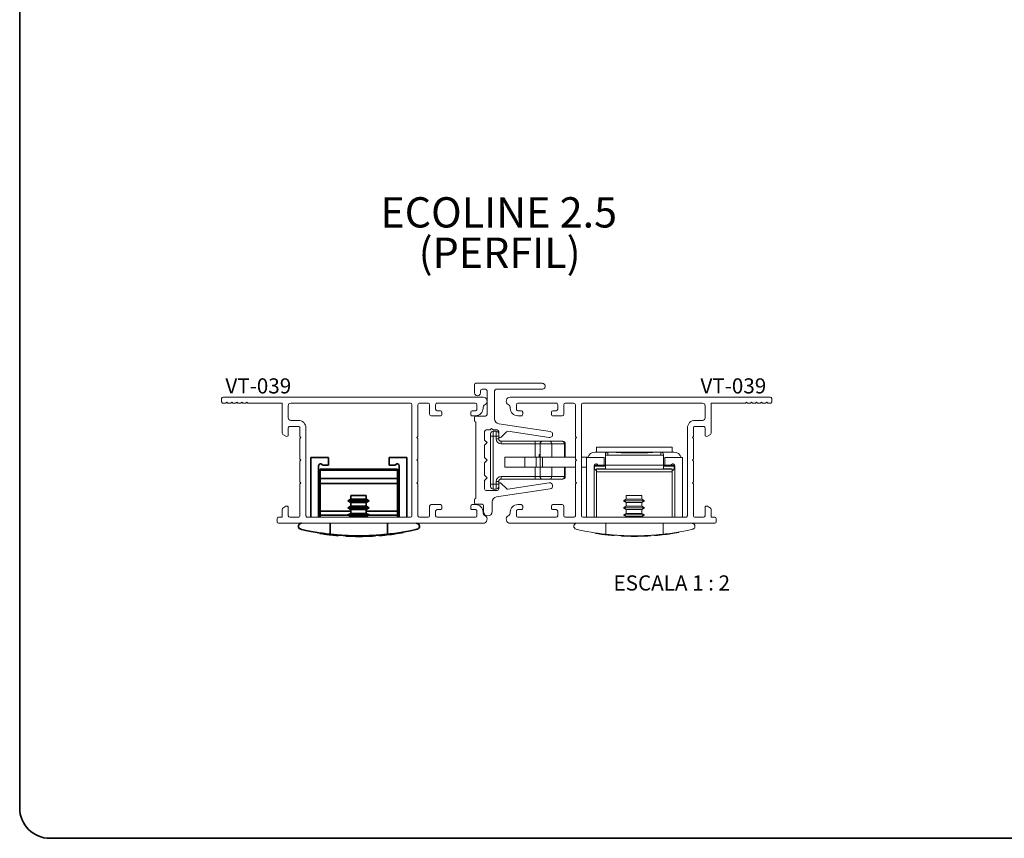
# Paper-space layout 'PG(2)' of a CAD drawing. Units: millimetres. Extents: x 10 to 205, y 4 to 287.
# Drawn here: x 10 to 108, y 10 to 91 of the extents above; entities that cross this region are included whole.
import ezdxf

# ---------------------------------------------------------------- set-up
doc = ezdxf.new("R2010")
doc.units = ezdxf.units.MM
doc.layers.add('GHOST', color=9, linetype='Continuous')
doc.layers.add('TEXTOS_EM_PORTUGUES', color=7, linetype='Continuous')
doc.layers.add('LAYOUT_', color=7, linetype='Continuous', lineweight=35)
doc.styles.add('SLDTEXTSTYLE0', font='TXT', dxfattribs={"width": 0.7})
doc.styles.add('SLDTEXTSTYLE1', font='TXT', dxfattribs={"width": 0.65})

psp = doc.layouts.new('PG(2)')

# ---------------------------------------------------------------- linework, layer by layer
at = {"color": 7, "linetype": 'Continuous', "lineweight": 18}
for p, q in [((56.639, 49.853), (56.639, 50.103)), ((56.889, 49.853), (56.639, 49.853)), ((56.639, 45.103), (56.639, 49.853)), ((56.889, 50.353), (56.889, 49.853)), ((56.889, 50.353), (57.189, 50.353)), ((56.889, 49.853), (56.889, 45.103)), ((57.189, 49.853), (56.889, 49.853)), ((57.189, 49.853), (57.189, 50.353)), ((57.189, 49.853), (57.439, 49.853)), ((57.189, 49.603), (57.189, 49.853)), ((57.439, 49.878), (57.439, 49.853)), ((57.439, 49.853), (57.439, 49.603)), ((57.189, 49.603), (57.439, 49.603)), ((57.689, 49.103), (57.689, 49.353)), ((57.689, 49.353), (61.039, 49.353)), ((61.039, 49.103), (57.689, 49.103)), ((61.039, 49.103), (61.039, 49.353)), ((61.039, 49.353), (61.789, 49.353)), ((61.539, 49.103), (61.039, 49.103)), ((61.039, 47.778), (61.039, 49.103)), ((62.701, 49.103), (61.539, 49.103)), ((61.539, 49.103), (61.539, 47.778)), ((61.789, 49.353), (62.467, 49.353)), ((62.467, 49.353), (63.71, 49.353)), ((63.944, 49.103), (62.701, 49.103)), ((62.701, 49.103), (62.701, 47.778)), ((63.71, 49.353), (63.789, 49.353)), ((63.944, 49.103), (63.944, 47.778)), ((64.039, 49.103), (63.944, 49.103)), ((64.039, 47.778), (64.039, 49.103)), ((74.636, 48.778), (67.136, 48.778)), ((67.136, 48.278), (67.136, 48.778)), ((74.636, 48.778), (74.636, 48.278)), ((61.464, 48.046), (61.464, 47.909)), ((61.464, 48.046), (61.539, 48.046)), ((61.464, 47.909), (61.539, 47.909)), ((61.464, 47.909), (61.464, 47.778)), ((66.986, 48.278), (68.261, 48.278)), ((68.011, 47.975), (68.011, 48.028)), ((68.011, 46.978), (68.011, 47.975)), ((68.261, 47.975), (68.011, 47.975)), ((68.261, 48.278), (68.261, 48.276)), ((68.261, 48.278), (68.923, 48.278)), ((68.261, 48.276), (68.261, 47.982)), ((68.931, 48.276), (68.261, 48.276)), ((68.261, 47.982), (68.261, 47.975)), ((73.511, 47.982), (68.261, 47.982)), ((68.261, 47.975), (73.511, 47.975)), ((68.923, 48.278), (68.931, 48.276)), ((68.923, 48.278), (69.886, 48.278)), ((71.886, 48.278), (69.886, 48.278)), ((69.886, 48.278), (69.886, 48.202)), ((71.886, 48.202), (69.886, 48.202)), ((71.886, 48.278), (72.849, 48.278)), ((71.886, 48.202), (71.886, 48.278)), ((72.841, 48.276), (72.849, 48.278)), ((73.511, 48.276), (72.841, 48.276)), ((72.849, 48.278), (73.511, 48.278)), ((73.511, 48.276), (73.511, 48.278)), ((73.511, 48.278), (74.786, 48.278)), ((73.511, 47.982), (73.511, 48.276)), ((73.511, 47.975), (73.511, 47.982)), ((73.761, 47.975), (73.511, 47.975)), ((73.761, 48.028), (73.761, 47.975)), ((73.761, 46.978), (73.761, 47.975)), ((58.039, 46.778), (58.039, 47.778)), ((60.039, 47.778), (58.039, 47.778)), ((60.039, 46.778), (60.039, 47.778)), ((61.139, 47.778), (60.039, 47.778)), ((61.139, 46.778), (61.139, 47.778)), ((61.539, 47.778), (61.139, 47.778)), ((61.539, 46.778), (61.539, 47.778)), ((61.789, 47.778), (61.539, 47.778)), ((61.789, 46.778), (61.789, 47.778)), ((65.039, 47.778), (61.789, 47.778)), ((66.279, 47.778), (65.639, 47.778)), ((66.136, 47.728), (66.136, 41.828)), ((67.885, 47.728), (66.136, 47.728)), ((66.885, 41.828), (66.885, 46.909)), ((66.897, 46.978), (66.936, 46.978)), ((67.272, 46.978), (66.936, 46.978)), ((66.936, 46.877), (66.936, 46.978)), ((68.011, 46.877), (66.936, 46.877)), ((66.936, 46.628), (66.936, 46.877)), ((67.272, 46.978), (67.885, 46.978)), ((67.885, 46.978), (67.885, 47.728)), ((68.011, 46.978), (67.885, 46.978)), ((73.761, 46.978), (68.011, 46.978)), ((68.011, 46.578), (68.011, 46.978)), ((73.761, 46.578), (73.761, 46.978)), ((73.887, 46.978), (73.761, 46.978)), ((74.836, 46.877), (73.761, 46.877)), ((73.887, 47.728), (73.887, 46.978)), ((75.636, 47.728), (73.887, 47.728)), ((73.887, 46.978), (74.5, 46.978)), ((74.836, 46.978), (74.5, 46.978)), ((74.836, 46.877), (74.836, 46.978)), ((74.874, 46.978), (74.836, 46.978)), ((74.836, 46.877), (74.836, 46.628)), ((74.887, 46.909), (74.887, 41.828)), ((75.636, 41.828), (75.636, 47.728)), ((57.689, 45.853), (61.039, 45.853)), ((57.689, 45.853), (57.689, 45.603)), ((60.039, 46.778), (58.039, 46.778)), ((61.139, 46.778), (60.039, 46.778)), ((61.039, 45.853), (61.039, 46.778)), ((61.039, 45.853), (61.539, 45.853)), ((61.039, 45.853), (61.039, 45.603)), ((61.539, 46.778), (61.139, 46.778)), ((61.539, 46.778), (61.539, 45.853)), ((61.789, 46.778), (61.539, 46.778)), ((61.539, 45.853), (62.701, 45.853)), ((65.039, 46.778), (61.789, 46.778)), ((62.701, 46.778), (62.701, 45.853)), ((62.701, 45.853), (63.944, 45.853)), ((63.944, 46.778), (63.944, 45.853)), ((63.944, 45.853), (64.039, 45.853)), ((64.039, 45.853), (64.039, 46.778)), ((66.136, 46.778), (65.639, 46.778)), ((66.936, 46.778), (66.885, 46.778)), ((66.936, 46.628), (67.047, 46.496)), ((68.011, 46.628), (67.136, 46.628)), ((67.136, 46.578), (67.136, 46.628)), ((74.636, 46.578), (67.136, 46.578)), ((67.136, 46.328), (67.136, 46.578)), ((74.636, 46.328), (67.136, 46.328)), ((67.136, 41.828), (67.136, 46.328)), ((74.636, 46.628), (73.761, 46.628)), ((74.636, 46.628), (74.636, 46.578)), ((74.636, 46.578), (74.636, 46.328)), ((74.636, 41.828), (74.636, 46.328)), ((74.725, 46.496), (74.836, 46.628)), ((56.889, 45.103), (56.639, 45.103)), ((56.639, 44.853), (56.639, 45.103)), ((56.889, 45.103), (57.189, 45.103)), ((56.889, 45.103), (56.889, 44.603)), ((57.189, 45.103), (57.189, 45.353)), ((57.189, 45.353), (57.439, 45.353)), ((57.189, 45.103), (57.439, 45.103)), ((57.189, 44.603), (57.189, 45.103)), ((57.439, 45.353), (57.439, 45.103)), ((57.439, 45.103), (57.439, 45.078)), ((61.039, 45.603), (57.689, 45.603)), ((61.789, 45.603), (61.039, 45.603)), ((62.467, 45.603), (61.789, 45.603)), ((63.71, 45.603), (62.467, 45.603)), ((63.789, 45.603), (63.71, 45.603)), ((57.189, 44.603), (56.889, 44.603)), ((70.067, 43.978), (70.067, 43.607)), ((70.067, 43.978), (71.617, 43.978)), ((71.617, 43.607), (71.617, 43.978)), ((70.067, 43.607), (69.792, 43.448)), ((69.792, 43.448), (70.067, 43.289)), ((71.892, 43.448), (69.792, 43.448)), ((71.617, 43.607), (70.067, 43.607)), ((70.067, 43.289), (70.067, 42.907)), ((71.617, 43.289), (70.067, 43.289)), ((71.892, 43.448), (71.617, 43.607)), ((71.617, 43.289), (71.892, 43.448)), ((71.617, 42.907), (71.617, 43.289)), ((70.067, 42.907), (69.792, 42.748)), ((69.792, 42.748), (70.067, 42.589)), ((71.892, 42.748), (69.792, 42.748)), ((70.067, 42.207), (69.792, 42.048)), ((69.792, 42.048), (70.067, 41.889)), ((71.892, 42.048), (69.792, 42.048)), ((71.617, 42.907), (70.067, 42.907)), ((70.067, 42.589), (70.067, 42.207)), ((71.617, 42.589), (70.067, 42.589)), ((71.617, 42.207), (70.067, 42.207)), ((71.892, 42.748), (71.617, 42.907)), ((71.617, 42.589), (71.892, 42.748)), ((71.617, 42.207), (71.617, 42.589)), ((71.892, 42.048), (71.617, 42.207)), ((71.617, 41.889), (71.892, 42.048)), ((68.053, 41.228), (68.053, 40.135)), ((70.067, 41.889), (70.067, 41.828)), ((71.617, 41.889), (70.067, 41.889)), ((71.617, 41.828), (71.617, 41.889)), ((73.719, 41.228), (73.719, 40.135)), ((72.896, 40.009), (72.896, 40.007)), ((73.883, 40.103), (73.883, 40.103)), ((69.59, 39.961), (69.59, 39.978)), ((69.596, 39.96), (69.596, 39.978)), ((69.803, 39.951), (69.803, 39.978)), ((69.891, 39.947), (69.891, 39.978)), ((70.164, 39.938), (70.164, 39.978)), ((70.361, 39.933), (70.361, 39.978)), ((70.574, 39.93), (70.574, 39.978)), ((70.743, 39.928), (70.743, 39.978)), ((71.112, 39.929), (71.112, 39.978)), ((71.297, 39.931), (71.297, 39.978)), ((71.569, 39.937), (71.569, 39.978)), ((71.717, 39.941), (71.717, 39.978)), ((71.783, 39.943), (71.783, 39.978)), ((71.917, 39.948), (71.917, 39.978))]:
    psp.add_line(p, q, dxfattribs=at)
at = {"color": 7, "linetype": 'Continuous', "lineweight": 35}
for p, q in [((40.591, 47.728), (38.842, 47.728)), ((38.842, 47.728), (38.842, 41.828)), ((39.591, 41.828), (39.591, 46.909)), ((39.978, 46.978), (40.591, 46.978)), ((40.591, 46.978), (40.591, 47.728)), ((48.342, 47.728), (46.592, 47.728)), ((46.592, 47.728), (46.592, 46.978)), ((46.592, 46.978), (47.206, 46.978)), ((47.592, 46.909), (47.592, 41.828)), ((48.342, 41.828), (48.342, 47.728)), ((47.416, 46.578), (39.766, 46.578)), ((39.766, 46.578), (39.766, 46.488)), ((39.766, 46.488), (47.416, 46.488)), ((39.766, 46.488), (39.766, 45.655)), ((47.416, 46.578), (47.416, 46.488)), ((47.416, 46.488), (47.416, 45.655)), ((39.766, 45.655), (47.416, 45.655)), ((39.766, 45.178), (39.766, 45.655)), ((39.766, 45.178), (47.416, 45.178)), ((39.766, 42.417), (39.766, 45.178)), ((39.766, 45.178), (47.416, 45.178)), ((47.416, 45.178), (39.766, 45.178)), ((47.416, 45.655), (47.416, 45.178)), ((47.416, 45.178), (47.416, 42.417)), ((42.773, 43.978), (42.773, 43.607)), ((42.773, 43.978), (44.323, 43.978)), ((44.323, 43.607), (44.323, 43.978)), ((42.773, 43.607), (42.498, 43.448)), ((42.498, 43.448), (42.773, 43.289)), ((44.598, 43.448), (42.498, 43.448)), ((44.323, 43.607), (42.773, 43.607)), ((42.773, 43.289), (42.773, 42.907)), ((44.323, 43.289), (42.773, 43.289)), ((44.598, 43.448), (44.323, 43.607)), ((44.323, 43.289), (44.598, 43.448)), ((44.323, 42.907), (44.323, 43.289)), ((39.766, 42.028), (39.766, 42.417)), ((39.766, 42.417), (42.773, 42.417)), ((39.766, 41.828), (39.766, 42.028)), ((42.532, 42.028), (39.766, 42.028)), ((42.773, 42.907), (42.498, 42.748)), ((42.498, 42.748), (42.773, 42.589)), ((44.598, 42.748), (42.498, 42.748)), ((42.773, 42.207), (42.498, 42.048)), ((42.498, 42.048), (42.773, 41.889)), ((44.598, 42.048), (42.498, 42.048)), ((44.323, 42.907), (42.773, 42.907)), ((42.773, 42.589), (42.773, 42.207)), ((44.323, 42.589), (42.773, 42.589)), ((44.323, 42.207), (42.773, 42.207)), ((44.598, 42.748), (44.323, 42.907)), ((44.323, 42.589), (44.598, 42.748)), ((44.323, 42.207), (44.323, 42.589)), ((44.323, 42.417), (47.416, 42.417)), ((44.598, 42.048), (44.323, 42.207)), ((44.323, 41.889), (44.598, 42.048)), ((47.416, 42.028), (44.563, 42.028)), ((47.416, 42.417), (47.416, 42.028)), ((47.416, 42.028), (47.416, 41.828)), ((40.758, 41.228), (40.758, 40.135)), ((42.773, 41.889), (42.773, 41.828)), ((44.323, 41.889), (42.773, 41.889)), ((44.323, 41.828), (44.323, 41.889)), ((46.424, 41.228), (46.424, 40.135)), ((45.602, 40.009), (45.602, 40.007)), ((46.589, 40.103), (46.589, 40.103)), ((42.296, 39.961), (42.296, 39.978)), ((42.302, 39.96), (42.302, 39.978)), ((42.508, 39.951), (42.508, 39.978)), ((42.597, 39.947), (42.597, 39.978)), ((42.87, 39.938), (42.87, 39.978)), ((43.067, 39.933), (43.067, 39.978)), ((43.279, 39.93), (43.279, 39.978)), ((43.449, 39.928), (43.449, 39.978)), ((43.818, 39.929), (43.818, 39.978)), ((44.003, 39.931), (44.003, 39.978)), ((44.274, 39.937), (44.274, 39.978)), ((44.423, 39.941), (44.423, 39.978)), ((44.488, 39.943), (44.488, 39.978)), ((44.623, 39.948), (44.623, 39.978))]:
    psp.add_line(p, q, dxfattribs=at)
at = {"color": 7, "linetype": 'Continuous', "lineweight": 18}
for centre, radius, start, end in [((56.889, 50.103), 0.25, 90, 180), ((57.189, 50.103), 0.25, 0, 90), ((57.689, 49.603), 0.5, 180, 270), ((57.689, 49.603), 0.25, 180, 270), ((61.789, 49.103), 0.25, 90, 180), ((62.459, 49.11), 0.243, 358.19845, 88.07733), ((63.702, 49.11), 0.243, 358.19845, 88.07733), ((63.789, 49.103), 0.25, 0, 90), ((66.986, 47.528), 0.75, 90, 164.53399), ((68.261, 48.028), 0.25, 90, 180), ((68.26, 48.027), 0.249, 89.84307, 179.8422), ((73.511, 48.028), 0.25, 0, 90), ((73.512, 48.027), 0.249, 0.1578, 90.15693), ((74.786, 47.528), 0.75, 15.46601, 90), ((67.085, 46.909), 0.2, 20.2581, 180), ((74.687, 46.909), 0.199, 0, 159.67381), ((57.689, 45.353), 0.5, 90, 180), ((61.789, 45.853), 0.25, 180, 270), ((62.459, 45.845), 0.243, 271.92267, 1.80155), ((63.702, 45.845), 0.243, 271.92267, 1.80155), ((63.789, 45.853), 0.25, 270, 0), ((67.621, 46.978), 0.75, 220, 229.67212), ((74.151, 46.978), 0.75, 310.32788, 320), ((57.689, 45.353), 0.25, 90, 180), ((56.889, 44.853), 0.25, 180, 270), ((57.189, 44.853), 0.25, 270, 0), ((70.886, 65.594), 25.666, 261.34936, 261.96363), ((70.886, 65.594), 25.666, 261.96363, 262.72063), ((70.886, 65.594), 25.666, 263.00167, 263.45189), ((70.886, 65.594), 25.666, 263.45189, 263.95161), ((70.886, 65.594), 25.666, 263.95161, 264.45981), ((70.886, 65.594), 25.666, 264.45981, 265.49918), ((70.886, 65.594), 25.666, 274.37024, 275.2558), ((70.886, 65.594), 25.666, 275.23804, 277.15516), ((70.886, 65.594), 25.666, 277.15516, 277.51144), ((70.886, 65.594), 25.666, 277.96241, 279.89708), ((70.886, 65.594), 25.666, 267.11906, 267.5807), ((70.886, 65.594), 25.666, 267.5807, 267.77805), ((70.886, 65.594), 25.666, 267.77805, 268.38758), ((70.886, 65.594), 25.666, 268.38758, 268.82879), ((70.886, 65.594), 25.666, 268.82879, 269.30283), ((70.886, 65.594), 25.666, 269.68032, 270.50492), ((70.886, 65.594), 25.666, 270.50492, 270.9173), ((70.886, 65.594), 25.666, 270.9173, 271.52378), ((70.886, 65.594), 25.666, 271.52378, 271.8554), ((70.886, 65.594), 25.666, 272.30257, 273.66647)]:
    psp.add_arc(centre, radius, start, end, dxfattribs=at)
at = {"color": 7, "linetype": 'Continuous', "lineweight": 35}
for centre, radius, start, end in [((39.791, 46.909), 0.2, 20.2581, 180), ((47.393, 46.909), 0.199, 0, 159.67381), ((43.592, 65.594), 25.666, 261.34936, 261.96363), ((43.592, 65.594), 25.666, 261.96363, 262.72063), ((43.592, 65.594), 25.666, 263.00167, 263.45189), ((43.592, 65.594), 25.666, 263.45189, 263.95161), ((43.592, 65.594), 25.666, 263.95161, 264.45981), ((43.592, 65.594), 25.666, 264.45981, 265.49918), ((43.592, 65.594), 25.666, 274.37024, 275.2558), ((43.592, 65.594), 25.666, 275.23804, 277.15516), ((43.592, 65.594), 25.666, 277.15516, 277.51144), ((43.592, 65.594), 25.666, 277.96241, 279.89708), ((43.592, 65.594), 25.666, 267.11906, 267.5807), ((43.592, 65.594), 25.666, 267.5807, 267.77805), ((43.592, 65.594), 25.666, 267.77805, 268.38758), ((43.592, 65.594), 25.666, 268.38758, 268.82879), ((43.592, 65.594), 25.666, 268.82879, 269.30283), ((43.592, 65.594), 25.666, 269.68032, 270.50492), ((43.592, 65.594), 25.666, 270.50492, 270.9173), ((43.592, 65.594), 25.666, 270.9173, 271.52378), ((43.592, 65.594), 25.666, 271.52378, 271.8554), ((43.592, 65.594), 25.666, 272.30257, 273.66647)]:
    psp.add_arc(centre, radius, start, end, dxfattribs=at)
at = {"color": 7, "linetype": 'Continuous', "lineweight": 18}
for centre, major_axis, ratio, start_param, end_param in [((69.886, 48.308), (1, 0), 0.105104, 3.442213, 4.712389), ((71.886, 48.308), (1, 0), 0.105104, 4.712389, 5.982565), ((73.511, 47.729), (0, 0.252), 0.990796, 6.046577, 6.283185)]:
    psp.add_ellipse(centre, major_axis=major_axis, ratio=ratio, start_param=start_param, end_param=end_param, dxfattribs=at)
at = {"color": 7, "linetype": 'Continuous', "lineweight": 35}
for points, knots in [([(37.824, 40.636), (37.784, 40.649), (37.674, 40.687), (37.609, 40.835), (37.593, 40.866), (37.592, 40.921), (37.592, 40.923), (37.592, 40.925), (37.592, 40.927), (37.592, 40.928), (37.592, 40.93), (37.592, 40.932), (37.592, 40.937), (37.592, 40.949), (37.595, 40.979), (37.621, 41.088), (37.714, 41.209), (37.861, 41.225), (37.892, 41.228)], [0, 0, 0, 0, 0.138891, 0.377553, 0.463758, 0.464801, 0.465871, 0.466277, 0.466687, 0.466976, 0.467264, 0.467726, 0.468922, 0.473858, 0.49341, 0.57147, 0.909835, 1, 1, 1, 1]), ([(49.292, 41.228), (49.379, 41.202), (49.54, 41.153), (49.586, 41.014), (49.591, 40.946), (49.591, 40.941), (49.592, 40.938), (49.592, 40.936), (49.592, 40.934), (49.592, 40.933), (49.592, 40.931), (49.592, 40.931), (49.592, 40.93), (49.592, 40.929), (49.592, 40.928), (49.592, 40.928), (49.592, 40.927), (49.592, 40.927), (49.592, 40.925), (49.592, 40.922), (49.592, 40.915), (49.59, 40.891), (49.575, 40.802), (49.509, 40.69), (49.394, 40.648), (49.359, 40.636)], [0, 0, 0, 0, 0.274472, 0.507798, 0.517372, 0.522436, 0.525675, 0.527812, 0.529235, 0.530189, 0.530831, 0.531269, 0.531682, 0.531873, 0.532028, 0.532136, 0.532244, 0.532381, 0.532628, 0.533675, 0.537802, 0.554241, 0.619969, 0.883401, 1, 1, 1, 1]), ([(40.758, 40.135), (40.492, 40.167), (39.957, 40.232), (39.179, 40.357), (38.455, 40.495), (38.023, 40.59), (37.86, 40.627), (37.824, 40.636)], [0, 0, 0, 0, 0.187724, 0.378032, 0.64627, 0.922285, 1, 1, 1, 1]), ([(39.499, 40.256), (39.499, 40.256), (39.496, 40.257), (39.5, 40.256), (39.503, 40.256)], [0, 0, 0, 0, 0.033829, 1, 1, 1, 1]), ([(40.34, 40.135), (40.352, 40.133), (40.378, 40.13), (40.413, 40.125), (40.446, 40.121), (40.458, 40.12), (40.465, 40.119)], [0, 0, 0, 0, 0.196525, 0.393403, 0.643609, 1, 1, 1, 1]), ([(46.424, 40.135), (46.259, 40.117), (45.908, 40.08), (45.291, 40.032), (44.513, 39.99), (43.693, 39.973), (42.88, 39.985), (42.189, 40.013), (41.539, 40.058), (41.068, 40.101), (40.824, 40.128), (40.758, 40.135)], [0, 0, 0, 0, 0.103454, 0.21964, 0.335819, 0.499887, 0.614439, 0.728995, 0.843499, 0.95801, 1, 1, 1, 1]), ([(45.604, 40.007), (45.604, 40.007), (45.601, 40.007), (45.613, 40.007), (45.622, 40.008)], [0, 0, 0, 0, 0.27592, 1, 1, 1, 1]), ([(45.622, 40.008), (45.635, 40.009), (45.663, 40.011), (45.729, 40.017), (45.822, 40.025), (45.891, 40.031), (45.935, 40.035)], [0, 0, 0, 0, 0.221016, 0.443517, 0.641889, 1, 1, 1, 1]), ([(49.359, 40.636), (49.345, 40.632), (49.214, 40.602), (48.861, 40.523), (48.173, 40.387), (47.355, 40.249), (46.736, 40.173), (46.424, 40.135)], [0, 0, 0, 0, 0.032892, 0.293609, 0.561557, 0.77877, 1, 1, 1, 1]), ([(47.012, 40.157), (47.003, 40.155), (46.98, 40.152), (46.957, 40.149), (46.95, 40.148), (46.947, 40.148)], [0, 0, 0, 0, 0.272006, 0.686446, 1, 1, 1, 1]), ([(47.147, 40.175), (47.131, 40.173), (47.1, 40.169), (47.053, 40.162), (47.026, 40.159), (47.012, 40.157)], [0, 0, 0, 0, 0.346302, 0.665148, 1, 1, 1, 1]), ([(47.135, 40.174), (47.129, 40.173), (47.112, 40.17), (47.085, 40.167), (47.059, 40.163), (47.043, 40.161), (47.038, 40.16), (47.039, 40.16), (47.039, 40.16)], [0, 0, 0, 0, 0.121508, 0.335289, 0.551244, 0.742947, 0.966299, 1, 1, 1, 1]), ([(43.279, 39.93), (43.305, 39.929), (43.347, 39.929), (43.399, 39.928), (43.43, 39.928), (43.443, 39.928), (43.449, 39.928)], [0, 0, 0, 0, 0.345852, 0.579662, 0.81286, 1, 1, 1, 1]), ([(44.488, 39.943), (44.479, 39.943), (44.457, 39.942), (44.433, 39.942), (44.426, 39.941), (44.423, 39.941)], [0, 0, 0, 0, 0.271832, 0.684514, 1, 1, 1, 1]), ([(44.623, 39.948), (44.607, 39.948), (44.576, 39.947), (44.529, 39.945), (44.502, 39.944), (44.488, 39.943)], [0, 0, 0, 0, 0.348402, 0.66609, 1, 1, 1, 1]), ([(44.608, 39.948), (44.602, 39.948), (44.586, 39.947), (44.56, 39.946), (44.534, 39.945), (44.517, 39.944), (44.513, 39.944), (44.514, 39.944), (44.514, 39.944)], [0, 0, 0, 0, 0.1105331, 0.3261967, 0.5440383, 0.7374315, 0.9664219, 1, 1, 1, 1])]:
    psp.add_open_spline(points, degree=3, knots=knots, dxfattribs=at)
at = {"color": 7, "linetype": 'Continuous', "lineweight": 18}
for points, knots in [([(65.118, 40.636), (65.078, 40.649), (64.969, 40.687), (64.903, 40.835), (64.888, 40.866), (64.886, 40.921), (64.886, 40.923), (64.886, 40.925), (64.886, 40.927), (64.886, 40.928), (64.886, 40.93), (64.886, 40.932), (64.886, 40.937), (64.887, 40.949), (64.889, 40.979), (64.915, 41.088), (65.009, 41.209), (65.155, 41.225), (65.186, 41.228)], [0, 0, 0, 0, 0.138891, 0.377553, 0.463758, 0.464801, 0.465871, 0.466277, 0.466687, 0.466976, 0.467264, 0.467726, 0.468922, 0.473858, 0.49341, 0.57147, 0.909835, 1, 1, 1, 1]), ([(76.586, 41.228), (76.673, 41.202), (76.834, 41.153), (76.881, 41.014), (76.885, 40.946), (76.886, 40.941), (76.886, 40.938), (76.886, 40.936), (76.886, 40.934), (76.886, 40.933), (76.886, 40.931), (76.886, 40.931), (76.886, 40.93), (76.886, 40.929), (76.886, 40.928), (76.886, 40.928), (76.886, 40.927), (76.886, 40.927), (76.886, 40.925), (76.886, 40.922), (76.886, 40.915), (76.884, 40.891), (76.869, 40.802), (76.804, 40.69), (76.689, 40.648), (76.654, 40.636)], [0, 0, 0, 0, 0.274472, 0.507798, 0.517372, 0.522436, 0.525675, 0.527812, 0.529235, 0.530189, 0.530831, 0.531269, 0.531682, 0.531873, 0.532028, 0.532136, 0.532244, 0.532381, 0.532628, 0.533675, 0.537802, 0.554241, 0.619969, 0.883401, 1, 1, 1, 1]), ([(68.053, 40.135), (67.787, 40.167), (67.251, 40.232), (66.473, 40.357), (65.749, 40.495), (65.317, 40.59), (65.154, 40.627), (65.118, 40.636)], [0, 0, 0, 0, 0.187724, 0.378032, 0.64627, 0.922285, 1, 1, 1, 1]), ([(66.793, 40.256), (66.793, 40.256), (66.79, 40.257), (66.794, 40.256), (66.797, 40.256)], [0, 0, 0, 0, 0.033829, 1, 1, 1, 1]), ([(67.634, 40.135), (67.647, 40.133), (67.672, 40.13), (67.708, 40.125), (67.74, 40.121), (67.752, 40.12), (67.759, 40.119)], [0, 0, 0, 0, 0.1965252, 0.3934034, 0.643609, 1, 1, 1, 1]), ([(73.719, 40.135), (73.553, 40.117), (73.203, 40.08), (72.585, 40.032), (71.808, 39.99), (70.988, 39.973), (70.175, 39.985), (69.483, 40.013), (68.833, 40.058), (68.363, 40.101), (68.118, 40.128), (68.053, 40.135)], [0, 0, 0, 0, 0.103454, 0.21964, 0.335819, 0.499887, 0.614439, 0.728995, 0.843499, 0.95801, 1, 1, 1, 1]), ([(72.899, 40.007), (72.898, 40.007), (72.895, 40.007), (72.907, 40.007), (72.916, 40.008)], [0, 0, 0, 0, 0.27592, 1, 1, 1, 1]), ([(72.916, 40.008), (72.93, 40.009), (72.957, 40.011), (73.024, 40.017), (73.117, 40.025), (73.185, 40.031), (73.229, 40.035)], [0, 0, 0, 0, 0.221016, 0.443517, 0.641889, 1, 1, 1, 1]), ([(76.654, 40.636), (76.639, 40.632), (76.508, 40.602), (76.155, 40.523), (75.467, 40.387), (74.649, 40.249), (74.031, 40.173), (73.719, 40.135)], [0, 0, 0, 0, 0.032892, 0.293609, 0.561557, 0.77877, 1, 1, 1, 1]), ([(74.306, 40.157), (74.297, 40.155), (74.275, 40.152), (74.252, 40.149), (74.244, 40.148), (74.241, 40.148)], [0, 0, 0, 0, 0.272006, 0.686446, 1, 1, 1, 1]), ([(74.441, 40.175), (74.425, 40.173), (74.394, 40.169), (74.348, 40.162), (74.32, 40.159), (74.306, 40.157)], [0, 0, 0, 0, 0.346302, 0.665148, 1, 1, 1, 1]), ([(74.43, 40.174), (74.423, 40.173), (74.406, 40.17), (74.38, 40.167), (74.353, 40.163), (74.337, 40.161), (74.332, 40.16), (74.333, 40.16), (74.333, 40.16)], [0, 0, 0, 0, 0.121508, 0.335289, 0.551244, 0.742947, 0.966299, 1, 1, 1, 1]), ([(70.574, 39.93), (70.599, 39.929), (70.642, 39.929), (70.693, 39.928), (70.724, 39.928), (70.737, 39.928), (70.743, 39.928)], [0, 0, 0, 0, 0.345852, 0.579662, 0.81286, 1, 1, 1, 1]), ([(71.783, 39.943), (71.774, 39.943), (71.751, 39.942), (71.728, 39.942), (71.72, 39.941), (71.717, 39.941)], [0, 0, 0, 0, 0.271832, 0.684514, 1, 1, 1, 1]), ([(71.917, 39.948), (71.901, 39.948), (71.87, 39.947), (71.824, 39.945), (71.796, 39.944), (71.783, 39.943)], [0, 0, 0, 0, 0.348402, 0.66609, 1, 1, 1, 1]), ([(71.902, 39.948), (71.897, 39.948), (71.88, 39.947), (71.854, 39.946), (71.828, 39.945), (71.812, 39.944), (71.807, 39.944), (71.808, 39.944), (71.808, 39.944)], [0, 0, 0, 0, 0.110533, 0.326197, 0.544038, 0.737432, 0.966422, 1, 1, 1, 1])]:
    psp.add_open_spline(points, degree=3, knots=knots, dxfattribs=at)
at = {"layer": 'GHOST', "linetype": 'Continuous', "lineweight": 18}
for p, q in [((55.039, 54.953), (55.039, 54.153)), ((61.732, 55.103), (55.189, 55.103)), ((55.889, 53.728), (30.139, 53.728)), ((55.639, 54.153), (55.639, 54.353)), ((55.789, 54.503), (56.139, 54.503)), ((56.289, 54.353), (56.289, 52.003)), ((57.039, 51.575), (57.039, 54.353)), ((57.189, 54.503), (61.739, 54.503)), ((58.589, 53.728), (84.339, 53.728)), ((29.989, 53.578), (29.989, 53.278)), ((30.139, 53.128), (30.389, 53.128)), ((30.389, 53.128), (30.489, 53.228)), ((30.489, 53.228), (30.589, 53.128)), ((30.589, 53.128), (30.889, 53.128)), ((30.889, 53.128), (30.989, 53.228)), ((30.989, 53.228), (31.089, 53.128)), ((31.089, 53.128), (31.389, 53.128)), ((31.389, 53.128), (31.489, 53.228)), ((31.489, 53.228), (31.589, 53.128)), ((31.589, 53.128), (31.889, 53.128)), ((31.889, 53.128), (31.989, 53.228)), ((31.989, 53.228), (32.089, 53.128)), ((32.089, 53.128), (32.389, 53.128)), ((32.389, 53.128), (32.489, 53.228)), ((32.489, 53.228), (32.589, 53.128)), ((32.589, 53.128), (35.989, 53.128)), ((35.989, 53.128), (35.989, 50.151)), ((36.589, 51.678), (36.589, 52.878)), ((48.689, 53.128), (36.839, 53.128)), ((48.839, 41.978), (48.839, 52.978)), ((49.439, 49.828), (49.439, 52.978)), ((49.589, 53.128), (50.439, 53.128)), ((50.589, 52.978), (50.589, 52.028)), ((51.189, 52.528), (51.189, 52.978)), ((51.339, 53.128), (55.139, 53.128)), ((55.289, 52.978), (55.289, 52.528)), ((59.189, 52.978), (59.189, 52.528)), ((63.139, 53.128), (59.339, 53.128)), ((63.289, 52.528), (63.289, 52.978)), ((63.889, 52.978), (63.889, 52.028)), ((64.889, 53.128), (64.039, 53.128)), ((65.039, 49.828), (65.039, 52.978)), ((65.639, 41.978), (65.639, 52.978)), ((65.789, 53.128), (77.639, 53.128)), ((77.889, 51.678), (77.889, 52.878)), ((81.889, 53.128), (78.489, 53.128)), ((78.489, 53.128), (78.489, 50.151)), ((81.989, 53.228), (81.889, 53.128)), ((82.089, 53.128), (81.989, 53.228)), ((82.389, 53.128), (82.089, 53.128)), ((82.489, 53.228), (82.389, 53.128)), ((82.589, 53.128), (82.489, 53.228)), ((82.889, 53.128), (82.589, 53.128)), ((82.989, 53.228), (82.889, 53.128)), ((83.089, 53.128), (82.989, 53.228)), ((83.389, 53.128), (83.089, 53.128)), ((83.489, 53.228), (83.389, 53.128)), ((83.589, 53.128), (83.489, 53.228)), ((83.889, 53.128), (83.589, 53.128)), ((83.989, 53.228), (83.889, 53.128)), ((84.089, 53.128), (83.989, 53.228)), ((84.339, 53.128), (84.089, 53.128)), ((84.489, 53.578), (84.489, 53.278)), ((50.739, 51.878), (51.664, 51.878)), ((51.664, 52.378), (51.339, 52.378)), ((51.814, 52.028), (51.814, 52.228)), ((54.664, 52.228), (54.664, 52.028)), ((55.139, 52.378), (54.814, 52.378)), ((54.814, 51.878), (55.139, 51.878)), ((55.039, 51.703), (55.039, 51.403)), ((56.139, 51.853), (55.189, 51.853)), ((55.889, 52.628), (55.889, 52.633)), ((58.589, 52.628), (58.589, 52.633)), ((59.339, 52.378), (59.664, 52.378)), ((59.664, 51.878), (59.339, 51.878)), ((59.814, 52.228), (59.814, 52.028)), ((62.664, 52.028), (62.664, 52.228)), ((62.814, 52.378), (63.139, 52.378)), ((63.739, 51.878), (62.814, 51.878)), ((36.739, 50.828), (37.589, 50.828)), ((36.839, 51.428), (37.589, 51.428)), ((55.189, 51.253), (55.189, 43.703)), ((62.527, 50.325), (57.465, 51.08)), ((77.639, 51.428), (76.889, 51.428)), ((77.739, 50.828), (76.889, 50.828)), ((36.064, 50.021), (36.364, 49.848)), ((36.589, 49.978), (36.589, 50.678)), ((37.739, 50.678), (37.739, 49.828)), ((37.739, 49.828), (37.839, 49.728)), ((38.339, 50.678), (38.339, 41.976)), ((49.339, 49.728), (49.439, 49.828)), ((56.039, 49.478), (56.039, 50.328)), ((56.189, 50.478), (56.589, 50.478)), ((56.589, 50.478), (56.739, 50.628)), ((56.739, 50.628), (56.889, 50.478)), ((56.889, 50.478), (57.289, 50.478)), ((57.439, 50.328), (57.439, 49.878)), ((57.697, 49.774), (58.223, 50.299)), ((58.351, 50.342), (62.441, 49.731)), ((65.139, 49.728), (65.039, 49.828)), ((76.139, 50.678), (76.139, 41.976)), ((76.739, 49.828), (76.639, 49.728)), ((76.739, 50.678), (76.739, 49.828)), ((77.889, 49.978), (77.889, 50.678)), ((78.414, 50.021), (78.114, 49.848)), ((37.839, 49.728), (37.739, 49.628)), ((37.739, 49.628), (37.739, 47.578)), ((49.439, 49.628), (49.339, 49.728)), ((49.439, 47.578), (49.439, 49.628)), ((56.289, 49.228), (56.039, 49.478)), ((56.039, 48.978), (56.289, 49.228)), ((56.039, 47.728), (56.039, 48.978)), ((65.039, 49.628), (65.139, 49.728)), ((65.039, 47.578), (65.039, 49.628)), ((76.639, 49.728), (76.739, 49.628)), ((76.739, 49.628), (76.739, 47.578)), ((37.739, 47.578), (37.839, 47.478)), ((37.839, 47.478), (37.739, 47.378)), ((37.739, 47.378), (37.739, 45.328)), ((49.339, 47.478), (49.439, 47.578)), ((49.439, 47.378), (49.339, 47.478)), ((49.439, 45.328), (49.439, 47.378)), ((56.289, 47.478), (56.039, 47.728)), ((56.039, 47.228), (56.289, 47.478)), ((56.039, 45.978), (56.039, 47.228)), ((65.139, 47.478), (65.039, 47.578)), ((65.039, 47.378), (65.139, 47.478)), ((65.039, 45.328), (65.039, 47.378)), ((76.739, 47.578), (76.639, 47.478)), ((76.639, 47.478), (76.739, 47.378)), ((76.739, 47.378), (76.739, 45.328)), ((56.289, 45.728), (56.039, 45.978)), ((37.739, 45.328), (37.839, 45.228)), ((37.839, 45.228), (37.739, 45.128)), ((37.739, 45.128), (37.739, 41.978)), ((49.339, 45.228), (49.439, 45.328)), ((49.439, 45.128), (49.339, 45.228)), ((49.439, 41.978), (49.439, 45.128)), ((56.039, 45.478), (56.289, 45.728)), ((56.039, 44.628), (56.039, 45.478)), ((57.439, 45.078), (57.439, 44.628)), ((58.223, 44.656), (57.697, 45.182)), ((62.441, 45.224), (58.351, 44.614)), ((65.139, 45.228), (65.039, 45.328)), ((65.039, 45.128), (65.139, 45.228)), ((65.039, 41.978), (65.039, 45.128)), ((76.739, 45.328), (76.639, 45.228)), ((76.639, 45.228), (76.739, 45.128)), ((76.739, 45.128), (76.739, 41.978)), ((57.289, 44.478), (56.189, 44.478)), ((57.218, 43.838), (62.533, 44.631)), ((62.533, 44.631), (62.533, 44.631)), ((50.589, 42.928), (50.589, 41.978)), ((51.664, 43.078), (50.739, 43.078)), ((51.814, 42.728), (51.814, 42.928)), ((54.664, 42.928), (54.664, 42.728)), ((55.139, 43.078), (54.814, 43.078)), ((55.039, 43.553), (55.039, 43.253)), ((55.189, 43.103), (55.789, 43.103)), ((55.939, 42.953), (55.939, 42.378)), ((56.789, 42.378), (56.789, 43.343)), ((59.339, 43.078), (59.664, 43.078)), ((59.814, 42.928), (59.814, 42.728)), ((62.664, 42.728), (62.664, 42.928)), ((62.814, 43.078), (63.739, 43.078)), ((63.889, 42.928), (63.889, 41.978)), ((35.989, 42.605), (35.989, 41.828)), ((36.364, 42.908), (36.064, 42.734)), ((36.589, 41.978), (36.589, 42.778)), ((51.189, 41.978), (51.189, 42.428)), ((51.339, 42.578), (51.664, 42.578)), ((54.814, 42.578), (55.139, 42.578)), ((55.289, 42.428), (55.289, 41.978)), ((55.889, 42.319), (55.889, 42.328)), ((58.589, 42.319), (58.589, 42.328)), ((59.189, 42.428), (59.189, 41.978)), ((59.664, 42.578), (59.339, 42.578)), ((63.139, 42.578), (62.814, 42.578)), ((63.289, 41.978), (63.289, 42.428)), ((77.889, 41.978), (77.889, 42.778)), ((78.114, 42.908), (78.414, 42.734)), ((78.489, 42.605), (78.489, 41.828)), ((35.489, 41.678), (35.489, 41.378)), ((35.989, 41.828), (35.639, 41.828)), ((35.639, 41.228), (55.889, 41.228)), ((37.589, 41.828), (36.739, 41.828)), ((38.494, 41.828), (48.689, 41.828)), ((50.439, 41.828), (49.589, 41.828)), ((55.139, 41.828), (51.339, 41.828)), ((78.839, 41.228), (58.589, 41.228)), ((59.339, 41.828), (63.139, 41.828)), ((64.039, 41.828), (64.889, 41.828)), ((75.983, 41.828), (65.789, 41.828)), ((76.889, 41.828), (77.739, 41.828)), ((78.489, 41.828), (78.839, 41.828)), ((78.989, 41.678), (78.989, 41.378))]:
    psp.add_line(p, q, dxfattribs=at)
for centre, radius, start, end in [((55.189, 54.953), 0.15, 90, 180), ((61.739, 54.803), 0.3, 269.98571, 91.31649), ((30.139, 53.578), 0.15, 90, 179.99512), ((55.339, 54.153), 0.3, 180, 360), ((55.789, 54.353), 0.15, 90, 180), ((55.889, 53.328), 0.4, 299.99537, 90), ((56.139, 54.353), 0.15, 0, 90), ((57.189, 54.353), 0.15, 90, 180), ((58.589, 53.328), 0.4, 90, 240.00463), ((84.339, 53.578), 0.15, 0.00488, 90), ((30.139, 53.278), 0.15, 179.99512, 270.00005), ((36.839, 52.878), 0.25, 90, 180), ((48.689, 52.978), 0.15, 0, 90), ((49.589, 52.978), 0.15, 90, 180), ((50.439, 52.978), 0.15, 0, 90), ((51.339, 52.978), 0.15, 90, 180.00711), ((55.139, 52.978), 0.15, 0.00054, 90), ((56.289, 52.635), 0.4, 119.99537, 180.22154), ((58.189, 52.635), 0.4, 359.77846, 60.00463), ((59.339, 52.978), 0.15, 90, 179.99946), ((63.139, 52.978), 0.15, 359.99289, 90), ((64.039, 52.978), 0.15, 90, 180), ((64.889, 52.978), 0.15, 0, 90), ((65.789, 52.978), 0.15, 90, 180), ((77.639, 52.878), 0.25, 0, 90), ((84.339, 53.278), 0.15, 269.99995, 0.00488), ((50.739, 52.028), 0.15, 180, 270), ((51.339, 52.528), 0.15, 180.00711, 270), ((51.664, 52.228), 0.15, 0.00605, 90), ((51.664, 52.028), 0.15, 270, 0.00605), ((54.814, 52.228), 0.15, 90, 179.99227), ((54.814, 52.028), 0.15, 179.99227, 270), ((55.189, 51.703), 0.15, 90, 180), ((55.139, 52.628), 0.75, 270, 359.99433), ((55.139, 52.528), 0.15, 270, 0.00054), ((56.139, 52.003), 0.15, 270, 0), ((59.339, 52.628), 0.75, 180.00567, 270), ((59.339, 52.528), 0.15, 179.99946, 270), ((59.664, 52.228), 0.15, 0.00773, 90), ((59.664, 52.028), 0.15, 270, 0.00773), ((62.814, 52.228), 0.15, 90, 179.99395), ((62.814, 52.028), 0.15, 179.99395, 270), ((63.139, 52.528), 0.15, 270, 359.99289), ((63.739, 52.028), 0.15, 270, 0), ((36.839, 51.678), 0.25, 180, 270.00183), ((36.739, 50.678), 0.15, 90.00146, 180.00211), ((37.589, 50.678), 0.75, 0, 90.00183), ((37.589, 50.678), 0.15, 0, 90.00146), ((55.189, 51.403), 0.15, 180, 270), ((57.539, 51.575), 0.5, 180, 261.51623), ((76.889, 50.678), 0.75, 89.99817, 180), ((76.889, 50.678), 0.15, 89.99854, 180), ((77.639, 51.678), 0.25, 269.99817, 0), ((77.739, 50.678), 0.15, 359.99789, 89.99854), ((36.139, 50.151), 0.15, 180, 240.00115), ((36.439, 49.978), 0.15, 240.00115, 0.00211), ((56.189, 50.328), 0.15, 90, 180), ((57.289, 50.328), 0.15, 360, 90), ((57.589, 49.878), 0.15, 179.99991, 315.99947), ((58.329, 50.193), 0.15, 81.51623, 135.00272), ((62.487, 50.028), 0.3, 261.19883, 82.3343), ((78.039, 49.978), 0.15, 179.99789, 299.99885), ((78.339, 50.151), 0.15, 299.99885, 0), ((57.589, 45.078), 0.15, 44.00053, 180.00009), ((62.487, 44.927), 0.3, 278.80306, 98.80306), ((56.189, 44.628), 0.15, 180, 270), ((57.289, 44.628), 0.15, 270, 360), ((58.329, 44.762), 0.15, 224.99622, 278.48284), ((36.439, 42.778), 0.15, 0.00331, 119.99652), ((50.739, 42.928), 0.15, 90.00021, 180), ((51.664, 42.928), 0.15, 0.00967, 90.00021), ((54.814, 42.928), 0.15, 89.99622, 179.99193), ((55.189, 43.553), 0.15, 90, 180), ((55.189, 43.253), 0.15, 180, 270), ((55.139, 42.328), 0.75, 359.99982, 89.99622), ((55.789, 42.953), 0.15, 360, 90), ((57.289, 43.343), 0.5, 98.12887, 179.99699), ((59.339, 42.328), 0.75, 90.00378, 180.00018), ((59.664, 42.928), 0.15, 0.00807, 90.00378), ((62.814, 42.928), 0.15, 89.99979, 179.99033), ((63.739, 42.928), 0.15, 0, 89.99979), ((78.039, 42.778), 0.15, 60.00348, 179.99669), ((36.139, 42.605), 0.15, 119.99652, 180.00355), ((36.739, 41.978), 0.15, 180.00331, 270), ((37.589, 41.978), 0.15, 270, 0.00099), ((38.489, 41.978), 0.15, 180.78037, 272.0157), ((48.689, 41.978), 0.15, 270, 360), ((49.589, 41.978), 0.15, 180, 270), ((50.439, 41.978), 0.15, 270, 0), ((51.339, 42.428), 0.15, 90.00538, 180.00516), ((51.339, 41.978), 0.15, 180.00516, 270), ((51.664, 42.728), 0.15, 270.00538, 0.00967), ((54.814, 42.728), 0.15, 179.99193, 270.00387), ((55.139, 42.428), 0.15, 359.99644, 90.00387), ((55.139, 41.978), 0.15, 270, 359.99644), ((56.289, 42.321), 0.4, 180.22636, 239.99801), ((55.889, 41.628), 0.4, 270, 59.99801), ((56.364, 42.378), 0.425, 180, 0), ((58.589, 41.628), 0.4, 120.00199, 270), ((58.189, 42.321), 0.4, 300.00199, 359.77364), ((59.339, 42.428), 0.15, 89.99613, 180.00356), ((59.339, 41.978), 0.15, 180.00356, 270), ((59.664, 42.728), 0.15, 269.99613, 0.00807), ((62.814, 42.728), 0.15, 179.99033, 269.99462), ((63.139, 42.428), 0.15, 359.99484, 89.99462), ((63.139, 41.978), 0.15, 270, 359.99484), ((64.039, 41.978), 0.15, 180, 270), ((64.889, 41.978), 0.15, 270, 0), ((65.789, 41.978), 0.15, 180, 270), ((75.989, 41.978), 0.15, 267.9843, 359.21963), ((76.889, 41.978), 0.15, 179.99901, 270), ((77.739, 41.978), 0.15, 270, 359.99669), ((78.339, 42.605), 0.15, 359.99645, 60.00348), ((35.639, 41.678), 0.15, 90, 180), ((35.639, 41.378), 0.15, 180, 270), ((78.839, 41.678), 0.15, 0, 90), ((78.839, 41.378), 0.15, 270, 0)]:
    psp.add_arc(centre, radius, start, end, dxfattribs=at)
at = {"layer": 'LAYOUT_', "color": 7, "lineweight": 35}
for p, q in [((9.981, 12.999), (9.981, 283.999)), ((196.981, 9.999), (12.981, 9.999))]:
    psp.add_line(p, q, dxfattribs=at)
psp.add_arc((12.981, 12.999), 3, 180, 270, dxfattribs=at)

# ---------------------------------------------------------------- texts
at = {"color": 7, "linetype": 'Continuous', "lineweight": 0, "char_height": 3, "attachment_point": 2, "style": 'SLDTEXTSTYLE0'}
for s, insert in [('ECOLINE 2.5', (57.44, 73.541)), ('(PERFIL)', (57.533, 69.541))]:
    psp.add_mtext(s, dxfattribs=dict(at, insert=insert))
at = {"layer": 'TEXTOS_EM_PORTUGUES', "char_height": 1.5, "attachment_point": 2}
for s, insert, style in [('VT-039', (33.623, 55.591), 'SLDTEXTSTYLE0'), ('VT-039', (80.687, 55.591), 'SLDTEXTSTYLE0'), ('ESCALA 1 : 2', (74.586, 36.061), 'SLDTEXTSTYLE1')]:
    psp.add_mtext(s, dxfattribs=dict(at, insert=insert, style=style))

doc.saveas('drawing.dxf')
